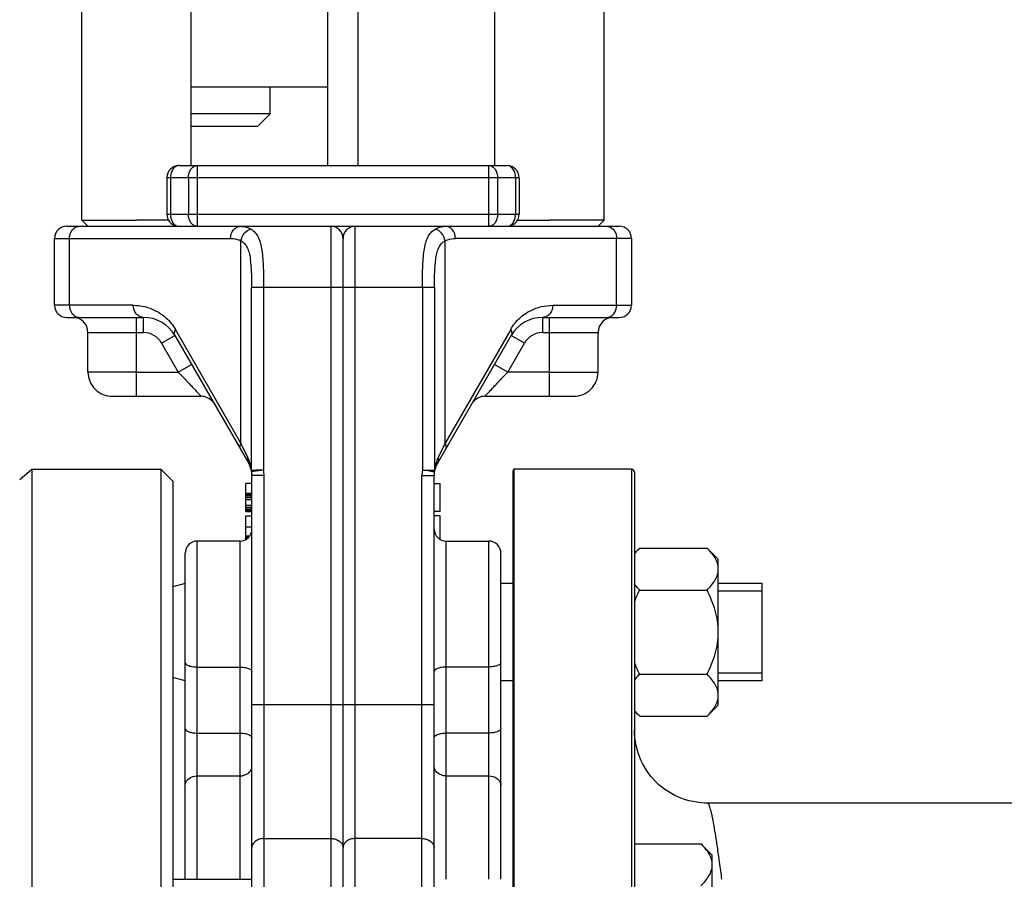
# Model space of a CAD drawing. Units: millimetres. Extents: x -2256 to 4013, y 194 to 3892.
# Drawn here: x 1755 to 1918, y 2175 to 2316 of the extents above; entities that cross this region are included whole.
import ezdxf

# ---------------------------------------------------------------- set-up
doc = ezdxf.new("R2010")
doc.units = ezdxf.units.MM
doc.header["$LTSCALE"] = 46.255
doc.header["$PDMODE"] = 3
doc.header["$PDSIZE"] = 0.3125
doc.layers.get('0').update_dxf_attribs({"linetype": 'CONTINUOUS'})
doc.layers.get('Defpoints').update_dxf_attribs({"linetype": 'CONTINUOUS'})
doc.layers.add('02___PRT_ALL_AXES', color=7, linetype='CONTINUOUS')
doc.layers.add('RUNDUNGEN', color=7, linetype='CONTINUOUS')
doc.layers.add('AM_5', color=3, linetype='CONTINUOUS', lineweight=25)
doc.styles.get("Standard").update_dxf_attribs({"font": 'txt', "width": 0.7})
doc.dimstyles.new('AM_DIN$0', dxfattribs={"dimtxt": 3.5, "dimasz": 2.5, "dimexe": 1, "dimexo": 1, "dimgap": 1.5, "dimtad": 1, "dimdsep": 46, "dimtxsty": 'STANDARD', "dimcen": 0, "dimclrd": 256, "dimclre": 256, "dimclrt": 2, "dimadec": 0, "dimazin": 2, "dimtp": 0.1, "dimtm": 0.1, "dimtfac": 0.71, "dimtdec": 3, "dimtmove": 0, "dimatfit": 3, "dimfxl": 1, "dimlwd": -1, "dimlwe": -1, "dimarcsym": 0})

# ---------------------------------------------------------------- blocks, each defined once
blk = doc.blocks.new('*D27')
at = {"layer": 'AM_5', "ltscale": 10, "transparency": 16777216}
for p, q in [((986.94, 3891.56), (2601.34, 3891.56)), ((2600.34, 2021.89), (2600.34, 3861.56)), ((2142.14, 1991.89), (2601.34, 1991.89))]:
    blk.add_line(p, q, dxfattribs=at)
for points in [[(2595.34, 3861.56), (2605.34, 3861.56), (2600.34, 3891.56)], [(2595.34, 2021.89), (2605.34, 2021.89), (2600.34, 1991.89)]]:
    blk.add_solid(points, dxfattribs=at)
at = {"layer": 'Defpoints', "color": 0, "ltscale": 10, "transparency": 16777216}
for p in [(985.94, 3891.56), (2600.34, 3891.56), (2141.14, 1991.89)]:
    blk.add_point(p, dxfattribs=at)
at = {"layer": 'AM_5', "color": 2, "ltscale": 10, "transparency": 16777216, "insert": (2567.84, 2941.72), "char_height": 35, "attachment_point": 5, "rotation": 90}
blk.add_mtext('1880', dxfattribs=at)

msp = doc.modelspace()

# ---------------------------------------------------------------- linework, layer by layer
at = {"color": 7, "linetype": 'Continuous'}
for p, q in [((1765.638, 2283.09), (1765.638, 2449.09)), ((1783.638, 2292.09), (1783.638, 2449.09)), ((1833.638, 2292.09), (1833.638, 2449.09)), ((1851.638, 2283.091), (1851.638, 2449.09)), ((1806.138, 2292.09), (1806.138, 2340.49)), ((1811.138, 2292.09), (1811.138, 2340.49)), ((1806.138, 2304.99), (1783.638, 2304.99)), ((1796.638, 2300.591), (1796.638, 2304.99)), ((1786.638, 2300.59), (1783.638, 2300.59)), ((1796.638, 2300.591), (1786.638, 2300.59)), ((1794.637, 2298.59), (1796.638, 2300.591)), ((1783.638, 2298.59), (1794.637, 2298.59)), ((1781.638, 2292.09), (1835.638, 2292.09)), ((1779.638, 2290.09), (1779.638, 2284.09)), ((1837.638, 2290.09), (1837.638, 2284.09)), ((1765.638, 2283.09), (1774.638, 2283.09)), ((1766.638, 2282.09), (1765.638, 2283.09)), ((1779.915, 2283.091), (1774.638, 2283.09)), ((1837.36, 2283.09), (1842.638, 2283.09)), ((1851.638, 2283.091), (1842.638, 2283.09)), ((1850.638, 2282.09), (1851.638, 2283.091)), ((1763.138, 2282.09), (1854.138, 2282.09)), ((1761.138, 2269.09), (1761.138, 2280.09)), ((1808.638, 2029.09), (1808.638, 2280.09)), ((1856.138, 2280.09), (1856.138, 2269.09)), ((1763.138, 2267.09), (1775.74, 2267.09)), ((1841.536, 2267.09), (1854.138, 2267.09)), ((1766.638, 2258.09), (1766.638, 2264.59)), ((1780.936, 2264.09), (1793.102, 2243.019)), ((1824.174, 2243.019), (1836.339, 2264.09)), ((1850.638, 2258.09), (1850.638, 2264.59)), ((1770.638, 2254.09), (1785.266, 2254.09)), ((1832.009, 2254.09), (1846.638, 2254.09)), ((1755.396, 2240.369), (1757.376, 2242.09)), ((1757.376, 2242.09), (1757.376, 2209.872)), ((1780.638, 2240.09), (1778.638, 2242.09)), ((1778.638, 2242.09), (1778.638, 2022.09)), ((1793.589, 2241.639), (1793.638, 2241.019)), ((1793.638, 2030.942), (1793.638, 2241.019)), ((1823.638, 2029.09), (1823.638, 2241.019)), ((1856.138, 2242.09), (1836.838, 2242.09)), ((1780.638, 2240.09), (1780.638, 2024.091)), ((1793.638, 2239.753), (1792.638, 2239.753)), ((1792.638, 2235.128), (1792.638, 2239.751)), ((1823.638, 2239.753), (1824.638, 2239.753)), ((1824.638, 2235.128), (1824.638, 2239.751)), ((1792.638, 2238.128), (1793.638, 2238.128)), ((1792.638, 2238.064), (1793.638, 2238.064)), ((1792.638, 2237.936), (1793.638, 2237.936)), ((1792.638, 2237.681), (1793.638, 2237.681)), ((1792.638, 2237.425), (1793.638, 2237.425)), ((1792.638, 2237.106), (1793.638, 2237.106)), ((1792.638, 2236.149), (1793.638, 2236.149)), ((1792.638, 2235.83), (1793.638, 2235.83)), ((1792.638, 2235.574), (1793.638, 2235.574)), ((1792.638, 2235.319), (1793.638, 2235.319)), ((1792.638, 2235.191), (1793.638, 2235.191)), ((1792.638, 2235.128), (1793.638, 2235.128)), ((1792.638, 2234.378), (1793.638, 2234.378)), ((1792.638, 2232.578), (1792.638, 2234.378)), ((1824.638, 2235.128), (1823.638, 2235.128)), ((1824.638, 2234.378), (1823.638, 2234.378)), ((1824.638, 2230.517), (1824.638, 2234.378)), ((1792.638, 2232.578), (1793.638, 2232.578)), ((1792.638, 2230.397), (1792.638, 2232.503)), ((1792.638, 2231.125), (1793.297, 2231.125)), ((1792.638, 2231.086), (1793.266, 2231.086)), ((1791.638, 2230.24), (1784.638, 2230.24)), ((1792.638, 2230.971), (1793.172, 2230.971)), ((1792.638, 2230.856), (1793.077, 2230.856)), ((1792.638, 2230.703), (1792.903, 2230.703)), ((1792.638, 2230.588), (1792.763, 2230.588)), ((1825.638, 2230.24), (1832.638, 2230.24)), ((1782.638, 2174.532), (1782.638, 2228.24)), ((1834.638, 2174.532), (1834.638, 2228.24)), ((1857.494, 2229.096), (1856.638, 2228.24)), ((1857.494, 2229.096), (1868.581, 2229.096)), ((1870.438, 2227.24), (1868.581, 2229.096)), ((1870.438, 2203.24), (1870.438, 2227.239)), ((1782.638, 2223.24), (1780.638, 2222.704)), ((1836.638, 2223.24), (1834.638, 2223.24)), ((1877.638, 2223.24), (1870.438, 2223.24)), ((1877.638, 2207.24), (1877.638, 2223.24)), ((1857.494, 2222.168), (1868.581, 2222.168)), ((1877.638, 2221.99), (1870.438, 2221.99)), ((1757.376, 2209.872), (1757.376, 2022.09)), ((1857.494, 2208.311), (1868.581, 2208.311)), ((1877.638, 2208.49), (1870.438, 2208.49)), ((1782.638, 2207.24), (1780.638, 2207.775)), ((1836.638, 2207.24), (1834.638, 2207.24)), ((1877.638, 2207.24), (1870.438, 2207.24)), ((1857.494, 2201.383), (1856.638, 2202.24)), ((1870.438, 2203.24), (1868.581, 2201.383)), ((1857.494, 2201.383), (1868.581, 2201.383)), ((2016.198, 2187.09), (1868.638, 2187.09)), ((1856.638, 2180.388), (1867.581, 2180.388)), ((1869.438, 2178.532), (1867.581, 2180.388)), ((1869.438, 2154.532), (1869.438, 2178.531)), ((1780.638, 2174.532), (1793.638, 2174.532))]:
    msp.add_line(p, q, dxfattribs=at)
at = {"color": 9, "linetype": 'Continuous'}
for p, q in [((1784.599, 2292.09), (1784.599, 2282.09)), ((1832.676, 2282.09), (1832.676, 2292.09)), ((1837.638, 2290.09), (1779.638, 2290.09)), ((1780.223, 2290.09), (1780.223, 2284.09)), ((1783.185, 2290.09), (1783.185, 2284.09)), ((1834.09, 2290.09), (1834.09, 2284.09)), ((1837.052, 2290.09), (1837.052, 2284.09)), ((1779.638, 2284.09), (1837.638, 2284.09)), ((1806.638, 2282.09), (1806.638, 2027.09)), ((1810.638, 2027.09), (1810.638, 2282.09)), ((1761.138, 2280.09), (1790.124, 2280.09)), ((1763.579, 2269.09), (1763.579, 2280.09)), ((1791.829, 2246.385), (1791.829, 2279.711)), ((1825.446, 2246.385), (1825.446, 2279.711)), ((1853.696, 2280.09), (1827.151, 2280.09)), ((1856.138, 2280.09), (1853.696, 2280.09)), ((1853.696, 2269.09), (1853.696, 2280.09)), ((1793.577, 2272.09), (1823.698, 2272.09)), ((1793.577, 2241.949), (1793.577, 2272.09)), ((1795.565, 2272.09), (1795.566, 2241.944)), ((1821.71, 2272.09), (1821.71, 2241.948)), ((1823.698, 2272.09), (1823.698, 2241.949)), ((1774.102, 2269.09), (1761.138, 2269.09)), ((1843.174, 2269.09), (1856.138, 2269.09)), ((1774.638, 2254.09), (1774.638, 2267.09)), ((1775.74, 2267.09), (1775.74, 2264.59)), ((1841.536, 2264.59), (1841.536, 2267.09)), ((1842.638, 2254.09), (1842.638, 2267.09)), ((1791.829, 2246.385), (1781.03, 2265.09)), ((1836.246, 2265.09), (1825.446, 2246.385)), ((1766.638, 2264.59), (1775.74, 2264.59)), ((1778.771, 2262.84), (1780.936, 2264.09)), ((1838.504, 2262.84), (1836.339, 2264.09)), ((1841.536, 2264.59), (1850.638, 2264.59)), ((1778.771, 2262.84), (1781.513, 2258.09)), ((1835.762, 2258.09), (1838.504, 2262.84)), ((1781.513, 2258.09), (1783.678, 2259.34)), ((1835.762, 2258.09), (1833.597, 2259.34)), ((1774.638, 2258.09), (1766.638, 2258.09)), ((1774.638, 2258.09), (1781.513, 2258.09)), ((1842.638, 2258.09), (1835.762, 2258.09)), ((1842.638, 2258.09), (1850.638, 2258.09)), ((1792.053, 2245.919), (1791.829, 2246.385)), ((1792.968, 2244.019), (1792.053, 2245.919)), ((1825.012, 2245.482), (1824.462, 2244.341)), ((1793.577, 2241.949), (1793.983, 2241.949)), ((1795.565, 2241.949), (1793.589, 2241.639)), ((1795.638, 2241.019), (1793.638, 2241.019)), ((1793.983, 2241.949), (1794.232, 2241.949)), ((1795.638, 2027.09), (1795.638, 2241.019)), ((1821.638, 2241.019), (1823.638, 2241.019)), ((1821.638, 2027.09), (1821.638, 2241.019)), ((1821.71, 2241.948), (1823.698, 2241.949)), ((1784.638, 2174.532), (1784.638, 2230.24)), ((1791.638, 2230.24), (1791.638, 2174.532)), ((1825.638, 2174.532), (1825.638, 2230.24)), ((1832.638, 2174.532), (1832.638, 2230.24)), ((1784.638, 2209.499), (1791.638, 2209.499)), ((1832.638, 2209.499), (1825.638, 2209.499)), ((1793.638, 2203.33), (1823.638, 2203.33)), ((1784.638, 2198.626), (1791.638, 2198.626)), ((1832.638, 2198.626), (1825.638, 2198.626)), ((1784.638, 2191.571), (1791.638, 2191.571)), ((1825.638, 2191.571), (1832.638, 2191.571)), ((1795.638, 2181.251), (1806.638, 2181.251)), ((1821.638, 2181.251), (1810.638, 2181.251))]:
    msp.add_line(p, q, dxfattribs=at)
at = {"color": 7, "linetype": 'Continuous'}
for centre, radius, start, end in [((1781.638, 2290.09), 2, 90, 180), ((1835.638, 2290.09), 2, 0, 90), ((1781.638, 2284.09), 2, 180, 258.7533), ((1835.638, 2284.09), 2, 281.2467, 360), ((1763.138, 2280.09), 2, 90, 180), ((1806.638, 2280.09), 2, 0, 90), ((1810.638, 2280.09), 2, 90, 180), ((1854.138, 2280.09), 2, 0, 90), ((1763.138, 2269.09), 2, 180, 270), ((1854.138, 2269.09), 2, 270, 360), ((1764.138, 2264.59), 2.5, 0, 89.99954), ((1775.74, 2261.09), 6, 30.00047, 90), ((1841.536, 2261.09), 6, 90.00122, 150), ((1853.138, 2264.59), 2.5, 90.00046, 180), ((1770.638, 2258.09), 4, 180, 270.00012), ((1846.638, 2258.09), 4, 269.99988, 360), ((1785.266, 2251.59), 2.5, 40.0041, 90), ((1832.009, 2251.59), 2.5, 89.99993, 139.9959), ((1789.638, 2241.019), 4, 0, 29.99984), ((1827.638, 2241.019), 4, 150.00016, 180), ((1791.638, 2232.24), 2, 270, 359.99976), ((1825.638, 2232.24), 2, 180.00024, 270), ((1784.638, 2228.24), 2, 90, 180.00019), ((1832.638, 2228.24), 2, 359.99981, 90)]:
    msp.add_arc(centre, radius, start, end, dxfattribs=at)
at = {"color": 9, "linetype": 'Continuous'}
for centre, radius, start, end in [((1834.249, 2290.09), 2.803, 0.01088, 8.00633), ((1783.026, 2284.091), 2.803, 180.01088, 188.00633), ((1775.74, 2261.09), 3.5, 30, 90), ((1841.536, 2261.09), 3.5, 90, 150), ((1786.894, 2241.109), 6.735, 22.58163, 25.5972), ((1830.351, 2241.124), 6.701, 154.41122, 163.54983), ((1984.894, 2167.043), 178.082, 154.27475, 154.3898), ((1786.989, 2241.149), 6.631, 19.50242, 22.57874), ((1786.915, 2241.124), 6.71, 16.43062, 19.49091), ((1786.649, 2241.047), 6.987, 7.41583, 16.41732), ((1830.643, 2241.044), 7.003, 166.55306, 169.54477), ((1830.565, 2241.064), 6.923, 163.56837, 166.56129), ((1794.914, 2241.846), 1.341, 175.58747, 188.87972), ((1794.496, 1785.432), 456.517, 89.86579, 90.03317), ((1789.638, 2241.019), 6, 0, 8.87638), ((1827.638, 2241.019), 6, 171.09034, 180), ((1822.359, 2241.846), 1.343, 351.13176, 4.40109), ((1830.644, 2241.044), 7.005, 169.54789, 172.57796)]:
    msp.add_arc(centre, radius, start, end, dxfattribs=at)
for points, knots in [([(1781.638, 2292.09), (1781.45, 2292.09), (1781.048, 2291.969), (1780.587, 2291.503), (1780.291, 2290.848), (1780.223, 2290.348), (1780.223, 2290.09)], [0, 0, 0, 0, 0.2094663, 0.4446566, 0.7120321, 1, 1, 1, 1]), ([(1783.185, 2290.09), (1783.185, 2290.348), (1783.252, 2290.848), (1783.548, 2291.503), (1784.009, 2291.969), (1784.412, 2292.09), (1784.599, 2292.09)], [0, 0, 0, 0, 0.2879679, 0.5553431, 0.7905334, 1, 1, 1, 1]), ([(1832.676, 2292.09), (1832.864, 2292.09), (1833.266, 2291.969), (1833.727, 2291.503), (1834.023, 2290.848), (1834.09, 2290.348), (1834.09, 2290.09)], [0, 0, 0, 0, 0.2094663, 0.4446566, 0.7120321, 1, 1, 1, 1]), ([(1837.025, 2290.48), (1836.966, 2290.895), (1836.743, 2291.498), (1836.148, 2292), (1835.801, 2292.09), (1835.638, 2292.09)], [0, 0, 0, 0, 0.5494735, 0.7854254, 1, 1, 1, 1]), ([(1780.251, 2283.701), (1780.264, 2283.605), (1780.334, 2283.245), (1780.482, 2282.897), (1780.638, 2282.676)], [0, 0, 0, 0, 0.2629953, 1, 1, 1, 1]), ([(1784.599, 2282.09), (1784.412, 2282.09), (1784.009, 2282.212), (1783.548, 2282.678), (1783.252, 2283.333), (1783.185, 2283.833), (1783.185, 2284.09)], [0, 0, 0, 0, 0.2094663, 0.4446566, 0.7120321, 1, 1, 1, 1]), ([(1834.09, 2284.09), (1834.09, 2283.833), (1834.023, 2283.333), (1833.727, 2282.678), (1833.266, 2282.212), (1832.864, 2282.09), (1832.676, 2282.09)], [0, 0, 0, 0, 0.2879679, 0.5553431, 0.7905334, 1, 1, 1, 1]), ([(1836.638, 2282.676), (1836.705, 2282.772), (1836.953, 2283.203), (1837.052, 2283.712), (1837.052, 2284.09)], [0, 0, 0, 0, 0.2355644, 1, 1, 1, 1]), ([(1763.579, 2280.09), (1763.579, 2280.588), (1763.815, 2281.355), (1764.553, 2281.977), (1765.002, 2282.09), (1765.217, 2282.09)], [0, 0, 0, 0, 0.5287368, 0.7715783, 1, 1, 1, 1]), ([(1780.638, 2282.676), (1780.759, 2282.504), (1781.048, 2282.212), (1781.45, 2282.09), (1781.638, 2282.09)], [0, 0, 0, 0, 0.5289312, 1, 1, 1, 1]), ([(1790.124, 2280.09), (1790.124, 2280.588), (1790.36, 2281.355), (1791.098, 2281.977), (1791.547, 2282.09), (1791.763, 2282.09)], [0, 0, 0, 0, 0.5286069, 0.7715037, 1, 1, 1, 1]), ([(1791.763, 2282.09), (1791.907, 2282.09), (1792.501, 2282.05), (1793.077, 2281.838), (1793.468, 2281.616)], [0, 0, 0, 0, 0.2426713, 1, 1, 1, 1]), ([(1791.829, 2279.711), (1791.897, 2280.161), (1792.271, 2281.003), (1793.057, 2281.532), (1793.468, 2281.616)], [0, 0, 0, 0, 0.5209303, 1, 1, 1, 1]), ([(1793.468, 2281.616), (1793.717, 2281.469), (1794.191, 2281.083), (1794.718, 2280.272), (1795.07, 2279.252), (1795.395, 2277.571), (1795.537, 2275.155), (1795.571, 2273.149), (1795.565, 2272.09)], [0, 0, 0, 0, 0.0858447, 0.1783045, 0.2834481, 0.4040469, 0.6858437, 1, 1, 1, 1]), ([(1821.71, 2272.09), (1821.704, 2273.149), (1821.739, 2275.155), (1821.881, 2277.571), (1822.206, 2279.252), (1822.558, 2280.271), (1823.083, 2281.084), (1823.558, 2281.47), (1823.808, 2281.616)], [0, 0, 0, 0, 0.3141322, 0.5959413, 0.7165488, 0.8216944, 0.9141036, 1, 1, 1, 1]), ([(1825.447, 2279.711), (1825.379, 2280.162), (1825.004, 2281.003), (1824.219, 2281.532), (1823.808, 2281.616)], [0, 0, 0, 0, 0.5209222, 1, 1, 1, 1]), ([(1827.151, 2280.09), (1827.151, 2280.588), (1826.915, 2281.355), (1826.177, 2281.977), (1825.728, 2282.09), (1825.513, 2282.09)], [0, 0, 0, 0, 0.5287368, 0.7715783, 1, 1, 1, 1]), ([(1835.638, 2282.09), (1835.825, 2282.09), (1836.227, 2282.212), (1836.516, 2282.504), (1836.638, 2282.676)], [0, 0, 0, 0, 0.47107, 1, 1, 1, 1]), ([(1852.685, 2281.938), (1852.995, 2281.782), (1853.529, 2281.214), (1853.696, 2280.472), (1853.696, 2280.09)], [0, 0, 0, 0, 0.4760897, 1, 1, 1, 1]), ([(1790.124, 2280.09), (1790.268, 2280.09), (1790.853, 2280.059), (1791.428, 2279.894), (1791.829, 2279.711)], [0, 0, 0, 0, 0.2458026, 1, 1, 1, 1]), ([(1791.829, 2279.711), (1792.052, 2279.594), (1792.467, 2279.26), (1792.907, 2278.558), (1793.198, 2277.699), (1793.447, 2276.337), (1793.559, 2274.448), (1793.575, 2272.895), (1793.577, 2272.09)], [0, 0, 0, 0, 0.092899, 0.1918583, 0.3023669, 0.4259529, 0.7026438, 1, 1, 1, 1]), ([(1823.698, 2272.09), (1823.7, 2272.895), (1823.723, 2274.47), (1823.85, 2277.027), (1824.449, 2279.218), (1825.447, 2279.711)], [0, 0, 0, 0, 0.3015775, 0.582658, 1, 1, 1, 1]), ([(1763.579, 2269.09), (1763.579, 2268.593), (1763.815, 2267.825), (1764.553, 2267.204), (1765.002, 2267.09), (1765.217, 2267.09)], [0, 0, 0, 0, 0.5287368, 0.7715783, 1, 1, 1, 1]), ([(1775.74, 2267.09), (1775.525, 2267.09), (1775.075, 2267.204), (1774.338, 2267.825), (1774.102, 2268.592), (1774.102, 2269.09)], [0, 0, 0, 0, 0.2284215, 0.4711568, 1, 1, 1, 1]), ([(1774.102, 2269.09), (1774.726, 2269.062), (1776.001, 2268.941), (1777.88, 2268.247), (1779.651, 2266.982), (1780.645, 2265.799), (1781.03, 2265.09)], [0, 0, 0, 0, 0.2244281, 0.4571512, 0.7101833, 1, 1, 1, 1]), ([(1836.246, 2265.09), (1836.629, 2265.8), (1837.625, 2266.981), (1839.395, 2268.247), (1841.274, 2268.94), (1842.55, 2269.061), (1843.174, 2269.09)], [0, 0, 0, 0, 0.2897946, 0.5428455, 0.7755618, 1, 1, 1, 1]), ([(1843.174, 2269.09), (1843.174, 2268.593), (1842.938, 2267.825), (1842.2, 2267.204), (1841.751, 2267.09), (1841.535, 2267.09)], [0, 0, 0, 0, 0.5285792, 0.7714641, 1, 1, 1, 1]), ([(1852.058, 2267.09), (1852.273, 2267.09), (1852.723, 2267.204), (1853.46, 2267.825), (1853.696, 2268.593), (1853.696, 2269.09)], [0, 0, 0, 0, 0.2284217, 0.4712632, 1, 1, 1, 1]), ([(1781.03, 2265.09), (1780.935, 2264.925), (1780.801, 2264.594), (1780.858, 2264.226), (1780.936, 2264.09)], [0, 0, 0, 0, 0.5497316, 1, 1, 1, 1]), ([(1836.246, 2265.09), (1836.34, 2264.925), (1836.475, 2264.594), (1836.417, 2264.226), (1836.339, 2264.09)], [0, 0, 0, 0, 0.5497661, 1, 1, 1, 1]), ([(1781.513, 2258.09), (1781.942, 2257.646), (1782.559, 2256.974), (1783.373, 2256.106), (1783.936, 2255.509), (1784.37, 2255.047), (1784.677, 2254.718), (1784.873, 2254.51), (1785.022, 2254.345), (1785.167, 2254.205), (1785.198, 2254.151), (1785.278, 2254.09), (1785.266, 2254.09)], [0, 0, 0, 0, 0.3375788, 0.4991619, 0.6506365, 0.7863794, 0.8456758, 0.8976028, 0.9405978, 0.9730647, 0.9933996, 1, 1, 1, 1]), ([(1832.009, 2254.09), (1832.022, 2254.09), (1832.048, 2254.148), (1832.129, 2254.208), (1832.244, 2254.345), (1832.405, 2254.511), (1832.598, 2254.718), (1832.907, 2255.047), (1833.34, 2255.509), (1833.902, 2256.106), (1834.716, 2256.974), (1835.334, 2257.646), (1835.762, 2258.09)], [0, 0, 0, 0, 0.0070774, 0.0271627, 0.0593353, 0.1023084, 0.1543488, 0.213728, 0.3494107, 0.5008391, 0.662419, 1, 1, 1, 1]), ([(1791.829, 2246.385), (1791.735, 2246.22), (1791.6, 2245.888), (1791.657, 2245.52), (1791.735, 2245.385)], [0, 0, 0, 0, 0.5497989, 1, 1, 1, 1]), ([(1825.446, 2246.385), (1825.337, 2246.158), (1825.192, 2245.857), (1825.047, 2245.556), (1825.012, 2245.482)], [0, 0, 0, 0, 0.7553643, 1, 1, 1, 1]), ([(1825.54, 2245.385), (1825.618, 2245.52), (1825.675, 2245.888), (1825.54, 2246.22), (1825.446, 2246.385)], [0, 0, 0, 0, 0.4502576, 1, 1, 1, 1]), ([(1792.968, 2244.019), (1792.948, 2243.931), (1792.899, 2243.594), (1792.976, 2243.236), (1793.102, 2243.019)], [0, 0, 0, 0, 0.262884, 1, 1, 1, 1]), ([(1824.308, 2244.019), (1824.327, 2243.931), (1824.376, 2243.594), (1824.299, 2243.236), (1824.174, 2243.019)], [0, 0, 0, 0, 0.2628837, 1, 1, 1, 1]), ([(1823.649, 2241.649), (1823.42, 2241.678), (1822.775, 2241.789), (1822.126, 2241.873), (1821.71, 2241.949)], [0, 0, 0, 0, 0.353042, 1, 1, 1, 1]), ([(1823.686, 2241.639), (1823.687, 2241.642), (1823.668, 2241.646), (1823.658, 2241.648), (1823.649, 2241.649)], [0, 0, 0, 0, 0.2666117, 1, 1, 1, 1]), ([(1782.638, 2210.265), (1782.638, 2209.999), (1783.211, 2209.687), (1783.89, 2209.539), (1784.382, 2209.499), (1784.638, 2209.499)], [0, 0, 0, 0, 0.3568611, 0.6565367, 1, 1, 1, 1]), ([(1834.638, 2210.265), (1834.638, 2209.999), (1834.064, 2209.687), (1833.385, 2209.539), (1832.894, 2209.499), (1832.638, 2209.499)], [0, 0, 0, 0, 0.3568611, 0.6565367, 1, 1, 1, 1]), ([(1791.638, 2209.499), (1791.894, 2209.499), (1792.385, 2209.46), (1793.064, 2209.311), (1793.638, 2209), (1793.638, 2208.734)], [0, 0, 0, 0, 0.3434637, 0.6431395, 1, 1, 1, 1]), ([(1825.638, 2209.499), (1825.382, 2209.499), (1824.89, 2209.46), (1824.211, 2209.311), (1823.638, 2209), (1823.638, 2208.734)], [0, 0, 0, 0, 0.3434637, 0.6431395, 1, 1, 1, 1]), ([(1782.638, 2199.391), (1782.638, 2199.125), (1783.211, 2198.814), (1783.89, 2198.665), (1784.382, 2198.626), (1784.638, 2198.626)], [0, 0, 0, 0, 0.3568605, 0.6565363, 1, 1, 1, 1]), ([(1791.638, 2198.626), (1791.894, 2198.626), (1792.385, 2198.586), (1793.064, 2198.438), (1793.638, 2198.126), (1793.638, 2197.86)], [0, 0, 0, 0, 0.3434633, 0.6431389, 1, 1, 1, 1]), ([(1823.638, 2197.86), (1823.638, 2198.126), (1824.211, 2198.438), (1824.89, 2198.586), (1825.382, 2198.626), (1825.638, 2198.626)], [0, 0, 0, 0, 0.3568611, 0.6565367, 1, 1, 1, 1]), ([(1834.638, 2199.391), (1834.638, 2199.125), (1834.064, 2198.814), (1833.385, 2198.665), (1832.894, 2198.626), (1832.638, 2198.626)], [0, 0, 0, 0, 0.3568605, 0.6565363, 1, 1, 1, 1]), ([(1791.638, 2191.571), (1792.134, 2191.571), (1792.895, 2191.794), (1793.522, 2192.51), (1793.638, 2192.949), (1793.638, 2193.157)], [0, 0, 0, 0, 0.5340655, 0.7754782, 1, 1, 1, 1]), ([(1825.638, 2191.571), (1825.142, 2191.571), (1824.381, 2191.794), (1823.753, 2192.51), (1823.638, 2192.949), (1823.638, 2193.157)], [0, 0, 0, 0, 0.5340655, 0.7754782, 1, 1, 1, 1]), ([(1782.638, 2189.985), (1782.638, 2190.193), (1782.753, 2190.632), (1783.381, 2191.348), (1784.142, 2191.571), (1784.638, 2191.571)], [0, 0, 0, 0, 0.2245217, 0.4659344, 1, 1, 1, 1]), ([(1832.638, 2191.571), (1833.134, 2191.571), (1833.895, 2191.348), (1834.522, 2190.632), (1834.638, 2190.193), (1834.638, 2189.985)], [0, 0, 0, 0, 0.5340656, 0.7754783, 1, 1, 1, 1]), ([(1795.638, 2181.251), (1795.38, 2181.251), (1794.878, 2181.181), (1794.221, 2180.87), (1793.757, 2180.388), (1793.638, 2179.974), (1793.638, 2179.779)], [0, 0, 0, 0, 0.2838564, 0.549193, 0.7858774, 1, 1, 1, 1]), ([(1806.638, 2181.251), (1806.896, 2181.251), (1807.398, 2181.181), (1808.054, 2180.87), (1808.519, 2180.388), (1808.638, 2179.974), (1808.638, 2179.779)], [0, 0, 0, 0, 0.2838565, 0.549193, 0.7858774, 1, 1, 1, 1]), ([(1810.638, 2181.251), (1810.38, 2181.251), (1809.878, 2181.181), (1809.221, 2180.87), (1808.757, 2180.388), (1808.638, 2179.974), (1808.638, 2179.779)], [0, 0, 0, 0, 0.2838565, 0.549193, 0.7858774, 1, 1, 1, 1]), ([(1821.638, 2181.251), (1821.896, 2181.251), (1822.398, 2181.181), (1823.054, 2180.87), (1823.519, 2180.388), (1823.638, 2179.974), (1823.638, 2179.779)], [0, 0, 0, 0, 0.2838565, 0.549193, 0.7858774, 1, 1, 1, 1])]:
    msp.add_open_spline(points, degree=3, knots=knots, dxfattribs=at)
at = {"color": 7, "linetype": 'Continuous'}
for points, knots in [([(1823.808, 2281.616), (1823.943, 2281.693), (1824.474, 2281.959), (1825.075, 2282.09), (1825.513, 2282.09)], [0, 0, 0, 0, 0.2627472, 1, 1, 1, 1]), ([(1825.446, 2279.711), (1825.584, 2279.773), (1826.127, 2279.989), (1826.717, 2280.091), (1827.151, 2280.09)], [0, 0, 0, 0, 0.2575193, 1, 1, 1, 1]), ([(1856.634, 2228.126), (1856.698, 2228.21), (1856.968, 2228.547), (1857.263, 2228.865), (1857.494, 2229.096)], [0, 0, 0, 0, 0.2431984, 1, 1, 1, 1]), ([(1870.438, 2225.632), (1870.438, 2225.936), (1870.338, 2226.564), (1869.932, 2227.455), (1869.33, 2228.305), (1868.843, 2228.834), (1868.581, 2229.096)], [0, 0, 0, 0, 0.226462, 0.465866, 0.723924, 1, 1, 1, 1]), ([(1868.581, 2222.168), (1868.843, 2222.43), (1869.33, 2222.958), (1869.932, 2223.808), (1870.338, 2224.7), (1870.438, 2225.328), (1870.438, 2225.632)], [0, 0, 0, 0, 0.2760758, 0.5341338, 0.773538, 1, 1, 1, 1]), ([(1857.494, 2222.168), (1857.416, 2222.246), (1857.114, 2222.556), (1856.829, 2222.882), (1856.634, 2223.137)], [0, 0, 0, 0, 0.2566761, 1, 1, 1, 1]), ([(1870.438, 2215.24), (1870.438, 2215.842), (1870.345, 2217.05), (1869.952, 2218.82), (1869.353, 2220.53), (1868.851, 2221.628), (1868.581, 2222.168)], [0, 0, 0, 0, 0.2499725, 0.4999569, 0.7499769, 1, 1, 1, 1]), ([(1868.581, 2208.311), (1868.851, 2208.851), (1869.353, 2209.949), (1869.952, 2211.659), (1870.345, 2213.429), (1870.438, 2214.637), (1870.438, 2215.24)], [0, 0, 0, 0, 0.2500229, 0.5000428, 0.7500275, 1, 1, 1, 1]), ([(1856.634, 2207.342), (1856.698, 2207.425), (1856.968, 2207.763), (1857.263, 2208.08), (1857.494, 2208.311)], [0, 0, 0, 0, 0.2431984, 1, 1, 1, 1]), ([(1870.438, 2204.847), (1870.438, 2205.151), (1870.338, 2205.779), (1869.932, 2206.671), (1869.33, 2207.521), (1868.843, 2208.049), (1868.581, 2208.311)], [0, 0, 0, 0, 0.226462, 0.465866, 0.723924, 1, 1, 1, 1]), ([(1868.581, 2201.383), (1868.843, 2201.645), (1869.33, 2202.174), (1869.932, 2203.024), (1870.338, 2203.915), (1870.438, 2204.543), (1870.438, 2204.847)], [0, 0, 0, 0, 0.2760758, 0.5341338, 0.773538, 1, 1, 1, 1]), ([(1857.494, 2201.383), (1857.416, 2201.462), (1857.114, 2201.771), (1856.829, 2202.098), (1856.634, 2202.353)], [0, 0, 0, 0, 0.2566761, 1, 1, 1, 1]), ([(1869.438, 2176.924), (1869.438, 2177.228), (1869.338, 2177.856), (1868.932, 2178.748), (1868.33, 2179.598), (1867.843, 2180.126), (1867.581, 2180.388)], [0, 0, 0, 0, 0.226462, 0.465866, 0.723924, 1, 1, 1, 1]), ([(1867.581, 2173.46), (1867.843, 2173.722), (1868.33, 2174.251), (1868.932, 2175.101), (1869.338, 2175.992), (1869.438, 2176.62), (1869.438, 2176.924)], [0, 0, 0, 0, 0.2760758, 0.5341338, 0.773538, 1, 1, 1, 1])]:
    msp.add_open_spline(points, degree=3, knots=knots, dxfattribs=at)
at = {"color": 9, "linetype": 'Continuous'}
msp.add_open_spline([(1852.058, 2282.09), (1852.273, 2282.09), (1852.493, 2282.035), (1852.685, 2281.938)], degree=3, dxfattribs=at)
at = {"color": 7, "linetype": 'Continuous'}
for points in [[(1856.634, 2220.229), (1856.887, 2220.889), (1857.178, 2221.535), (1857.494, 2222.168)], [(1857.494, 2208.311), (1857.178, 2208.944), (1856.887, 2209.59), (1856.634, 2210.25)]]:
    msp.add_open_spline(points, degree=3, dxfattribs=at)
at = {"layer": '02___PRT_ALL_AXES', "color": 7, "linetype": 'Continuous'}
msp.add_line((1757.376, 2242.09), (1778.638, 2242.09), dxfattribs=at)
at = {"layer": 'RUNDUNGEN', "color": 7, "linetype": 'Continuous'}
for p, q in [((1836.638, 2022.29), (1836.638, 2241.89)), ((1856.638, 2241.59), (1856.638, 2022.59)), ((1857.05, 2195.973), (1856.901, 2196.59))]:
    msp.add_line(p, q, dxfattribs=at)
at = {"layer": 'RUNDUNGEN', "color": 9, "linetype": 'Continuous'}
for p, q in [((1836.838, 2022.09), (1836.838, 2242.09)), ((1856.138, 2242.09), (1856.138, 2022.09))]:
    msp.add_line(p, q, dxfattribs=at)
at = {"layer": 'RUNDUNGEN', "color": 7, "linetype": 'Continuous'}
for points in [[(1856.901, 2196.59), (1856.786, 2197.213), (1856.703, 2197.841), (1856.654, 2198.473), (1856.638, 2199.09)], [(1868.638, 2187.09), (1868.166, 2187.1), (1867.533, 2187.141), (1866.903, 2187.216), (1866.278, 2187.325), (1865.66, 2187.466), (1865.05, 2187.639), (1864.45, 2187.845), (1863.861, 2188.082), (1863.286, 2188.35), (1862.726, 2188.647), (1862.183, 2188.974), (1861.657, 2189.329), (1861.151, 2189.712), (1860.666, 2190.121), (1860.204, 2190.554), (1859.764, 2191.012), (1859.35, 2191.492), (1858.961, 2191.993), (1858.6, 2192.514), (1858.267, 2193.054), (1857.962, 2193.61), (1857.687, 2194.182), (1857.443, 2194.768), (1857.231, 2195.365), (1857.05, 2195.973)]]:
    msp.add_lwpolyline(points, dxfattribs=at)
for centre, radius, start, end in [((1836.838, 2241.89), 0.2, 90, 180), ((1856.138, 2241.59), 0.5, 0, 90)]:
    msp.add_arc(centre, radius, start, end, dxfattribs=at)
at = {"layer": 'RUNDUNGEN', "color": 9, "linetype": 'Continuous'}
msp.add_arc((1868.62, 2199.062), 11.982, 180.13416, 181.66738, dxfattribs=at)
msp.add_open_spline([(1871.03, 2174.534), (1870.905, 2175.476), (1870.665, 2177.253), (1870.315, 2179.75), (1869.988, 2181.903), (1869.724, 2183.474), (1869.522, 2184.544), (1869.384, 2185.205), (1869.25, 2185.767), (1869.123, 2186.231), (1869.001, 2186.594), (1868.898, 2186.832), (1868.812, 2186.969), (1868.746, 2187.049), (1868.679, 2187.09), (1868.638, 2187.09)], degree=3, knots=[0, 0, 0, 0, 0.2214554, 0.4177557, 0.5873636, 0.7288674, 0.7887355, 0.8411825, 0.8860945, 0.9233997, 0.9530883, 0.9752796, 0.9836812, 0.9904241, 1, 1, 1, 1], dxfattribs=at)

# ---------------------------------------------------------------- dimensions: what is measured, and where the dimension line sits
at = {"layer": 'AM_5', "ltscale": 10}
dim = msp.add_linear_dim(base=(2600.343, 3891.557), p1=(2141.135, 1991.89), p2=(985.945, 3891.557), angle=90, text='1880', dimstyle='AM_DIN$0', override={"dimtxt": 35, "dimasz": 30, "dimgap": 15, "dimsah": 1}, dxfattribs=at)
dim.commit()
dim.dimension.update_dxf_attribs({"geometry": '*D27', "text_midpoint": (2567.843, 2941.724)})

doc.saveas('drawing.dxf')
